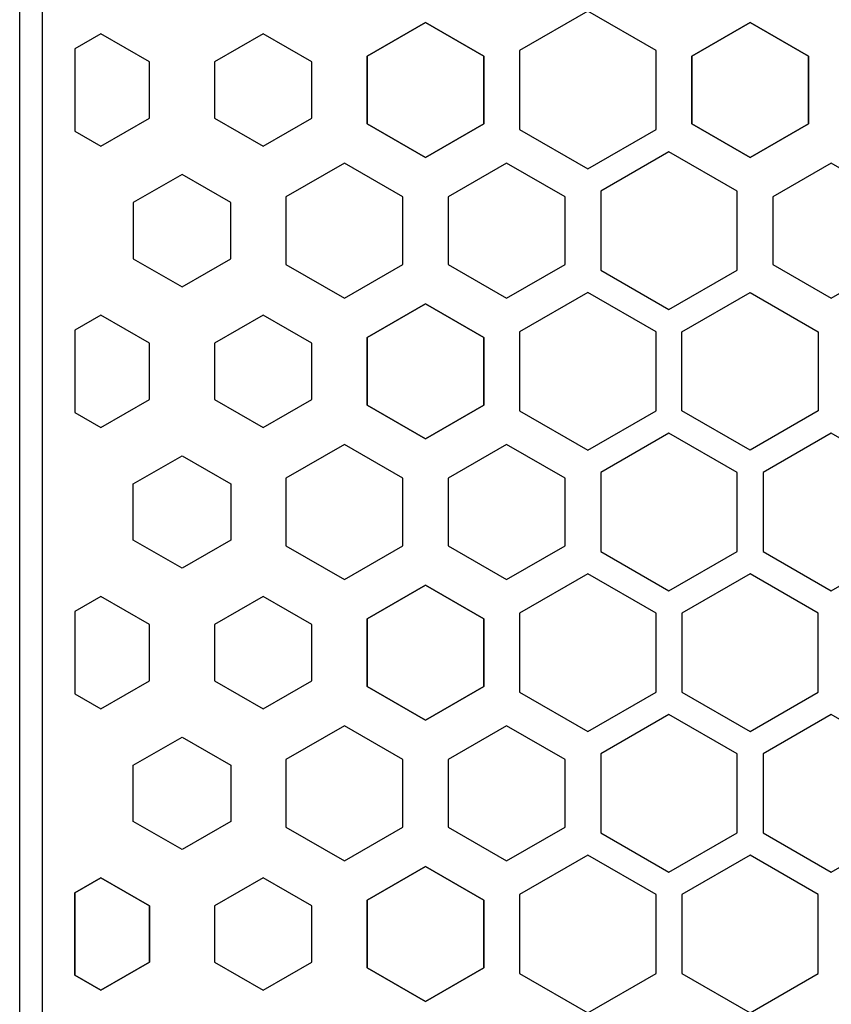
# Model space of a CAD drawing. Units: millimetres. Extents: x 0 to 80, y 0 to 57.
# Drawn here: x 0 to 12.5, y 7.9 to 23.1 of the extents above; entities that cross this region are included whole.
import ezdxf
from ezdxf.lldxf.tags import DXFTag

# ---------------------------------------------------------------- set-up
doc = ezdxf.new("R2010")
doc.units = ezdxf.units.MM
for name, color, linetype in [('BOARD_BLANK', 7, 'Continuous'), ('CONNECTION_4_BOTTOM', 7, 'Continuous'), ('LASER_CUT_TOP', 7, 'Continuous'), ('RESISTOR_TYPE_TOP', 7, 'Continuous'), ('VIA_GEOMETRY_TOP', 7, 'Continuous')]:
    doc.layers.add(name, color=color, linetype=linetype)
tags = doc.linetypes.add('DOT2', pattern=[3.175, 0, -3.175]).pattern_tags.tags
tags[6:7] = [DXFTag(74, 4), DXFTag(75, 0), DXFTag(340, '0'), DXFTag(46, 0.0), DXFTag(50, 0.0), DXFTag(44, 0.0), DXFTag(45, 0.0)]
tags[4:5] = [DXFTag(74, 4), DXFTag(75, 0), DXFTag(340, '0'), DXFTag(46, 0.0), DXFTag(50, 0.0), DXFTag(44, 0.0), DXFTag(45, 0.0)]

# ---------------------------------------------------------------- blocks, each defined once
blk = doc.blocks.new('SE319')
at = {"layer": 'VIA_GEOMETRY_TOP', "color": 7, "linetype": 'Continuous'}
for p, q in [((3.75, 22.87081), (2.99997, 22.43779)), ((4.50003, 22.43779), (3.75, 22.87081)), ((2.99997, 22.43779), (2.99997, 21.57171)), ((4.50003, 21.57171), (4.50003, 22.43779)), ((2.99997, 21.57171), (3.75, 21.13868)), ((3.75, 21.13868), (4.50003, 21.57171))]:
    blk.add_line(p, q, dxfattribs=at)
blk = doc.blocks.new('SE318')
at = {"layer": 'VIA_GEOMETRY_TOP'}
blk.add_blockref('SE319', (0, 0), dxfattribs=at)
blk = doc.blocks.new('SE321')
at = {"layer": 'VIA_GEOMETRY_TOP', "color": 7, "linetype": 'Continuous'}
for p, q in [((3.75, 18.54069), (2.99997, 18.10767)), ((4.50003, 18.10767), (3.75, 18.54069)), ((2.99997, 18.10767), (2.99997, 17.24159)), ((4.50003, 17.24159), (4.50003, 18.10767)), ((2.99997, 17.24159), (3.75, 16.80856)), ((3.75, 16.80856), (4.50003, 17.24159))]:
    blk.add_line(p, q, dxfattribs=at)
blk = doc.blocks.new('SE320')
at = {"layer": 'VIA_GEOMETRY_TOP'}
blk.add_blockref('SE321', (0, 0), dxfattribs=at)
blk = doc.blocks.new('SE323')
at = {"layer": 'VIA_GEOMETRY_TOP', "color": 7, "linetype": 'Continuous'}
for p, q in [((3.75, 14.21057), (2.99997, 13.77755)), ((4.50003, 13.77755), (3.75, 14.21057)), ((2.99997, 13.77755), (2.99997, 12.91147)), ((4.50003, 12.91147), (4.50003, 13.77755)), ((2.99997, 12.91147), (3.75, 12.47844)), ((3.75, 12.47844), (4.50003, 12.91147))]:
    blk.add_line(p, q, dxfattribs=at)
blk = doc.blocks.new('SE322')
at = {"layer": 'VIA_GEOMETRY_TOP'}
blk.add_blockref('SE323', (0, 0), dxfattribs=at)
blk = doc.blocks.new('SE325')
at = {"layer": 'VIA_GEOMETRY_TOP', "color": 7, "linetype": 'Continuous'}
for p, q in [((3.75, 9.88045), (2.99997, 9.44743)), ((4.50003, 9.44743), (3.75, 9.88045)), ((2.99997, 9.44743), (2.99997, 8.58135)), ((4.50003, 8.58135), (4.50003, 9.44743)), ((2.99997, 8.58135), (3.75, 8.14832)), ((3.75, 8.14832), (4.50003, 8.58135))]:
    blk.add_line(p, q, dxfattribs=at)
blk = doc.blocks.new('SE324')
at = {"layer": 'VIA_GEOMETRY_TOP'}
blk.add_blockref('SE325', (0, 0), dxfattribs=at)
blk = doc.blocks.new('SE409')
at = {"layer": 'RESISTOR_TYPE_TOP', "color": 7, "linetype": 'Continuous'}
for p, q in [((7.5, 20.87897), (6.60001, 20.35936)), ((8.39999, 20.35936), (7.5, 20.87897)), ((6.60001, 20.35936), (6.60001, 19.32012)), ((8.39999, 19.32012), (8.39999, 20.35936)), ((6.60001, 19.32012), (7.5, 18.80052)), ((7.5, 18.80052), (8.39999, 19.32012))]:
    blk.add_line(p, q, dxfattribs=at)
blk = doc.blocks.new('SE408')
at = {"layer": 'RESISTOR_TYPE_TOP'}
blk.add_blockref('SE409', (0, 0), dxfattribs=at)
blk = doc.blocks.new('SE411')
at = {"layer": 'RESISTOR_TYPE_TOP', "color": 7, "linetype": 'Continuous'}
for p, q in [((7.5, 16.54886), (6.60001, 16.02925)), ((8.39999, 16.02925), (7.5, 16.54886)), ((6.60001, 16.02925), (6.60001, 14.99001)), ((8.39999, 14.99001), (8.39999, 16.02925)), ((6.60001, 14.99001), (7.5, 14.47041)), ((7.5, 14.47041), (8.39999, 14.99001))]:
    blk.add_line(p, q, dxfattribs=at)
blk = doc.blocks.new('SE410')
at = {"layer": 'RESISTOR_TYPE_TOP'}
blk.add_blockref('SE411', (0, 0), dxfattribs=at)
blk = doc.blocks.new('SE413')
at = {"layer": 'RESISTOR_TYPE_TOP', "color": 7, "linetype": 'Continuous'}
for p, q in [((7.5, 12.21875), (6.60001, 11.69914)), ((8.39999, 11.69914), (7.5, 12.21875)), ((6.60001, 11.69914), (6.60001, 10.6599)), ((8.39999, 10.6599), (8.39999, 11.69914)), ((6.60001, 10.6599), (7.5, 10.1403)), ((7.5, 10.1403), (8.39999, 10.6599))]:
    blk.add_line(p, q, dxfattribs=at)
blk = doc.blocks.new('SE412')
at = {"layer": 'RESISTOR_TYPE_TOP'}
blk.add_blockref('SE413', (0, 0), dxfattribs=at)
blk = doc.blocks.new('SE469')
at = {"layer": 'RESISTOR_TYPE_TOP', "color": 7, "linetype": 'Continuous'}
for p, q in [((7.5, 12.21875), (6.60001, 11.69914)), ((8.39999, 11.69914), (7.5, 12.21875)), ((6.60001, 11.69914), (6.60001, 10.6599)), ((8.39999, 10.6599), (8.39999, 11.69914)), ((6.60001, 10.6599), (7.5, 10.1403)), ((7.5, 10.1403), (8.39999, 10.6599))]:
    blk.add_line(p, q, dxfattribs=at)
blk = doc.blocks.new('SE468')
at = {"layer": 'RESISTOR_TYPE_TOP'}
blk.add_blockref('SE469', (0, 0), dxfattribs=at)
blk = doc.blocks.new('SE493')
at = {"layer": 'LASER_CUT_TOP', "color": 7, "linetype": 'Continuous'}
for p, q in [((10.19999, 18.28094), (11.24998, 18.88715)), ((11.24998, 18.88715), (12.29997, 18.28094)), ((10.19999, 17.0685), (10.19999, 18.28094)), ((12.29997, 18.28094), (12.29997, 17.0685)), ((11.24998, 16.46229), (10.19999, 17.0685)), ((12.29997, 17.0685), (11.24998, 16.46229))]:
    blk.add_line(p, q, dxfattribs=at)
blk = doc.blocks.new('SE492')
at = {"layer": 'LASER_CUT_TOP'}
blk.add_blockref('SE493', (0, 0), dxfattribs=at)
blk = doc.blocks.new('SE497')
at = {"layer": 'LASER_CUT_TOP', "color": 7, "linetype": 'Continuous'}
for p, q in [((10.19999, 18.28094), (11.24998, 18.88715)), ((11.24998, 18.88715), (12.29997, 18.28094)), ((10.19999, 17.0685), (10.19999, 18.28094)), ((12.29997, 18.28094), (12.29997, 17.0685)), ((11.24998, 16.46229), (10.19999, 17.0685)), ((12.29997, 17.0685), (11.24998, 16.46229))]:
    blk.add_line(p, q, dxfattribs=at)
blk = doc.blocks.new('SE496')
at = {"layer": 'LASER_CUT_TOP'}
blk.add_blockref('SE497', (0, 0), dxfattribs=at)
blk = doc.blocks.new('SE501')
at = {"layer": 'LASER_CUT_TOP', "color": 7, "linetype": 'Continuous'}
for p, q in [((11.24998, 14.55705), (10.19999, 13.95084)), ((12.29997, 13.95084), (11.24998, 14.55705)), ((10.19999, 13.95084), (10.19999, 12.7384)), ((12.29997, 12.7384), (12.29997, 13.95084)), ((10.19999, 12.7384), (11.24998, 12.13219)), ((11.24998, 12.13219), (12.29997, 12.7384))]:
    blk.add_line(p, q, dxfattribs=at)
blk = doc.blocks.new('SE500')
at = {"layer": 'LASER_CUT_TOP'}
blk.add_blockref('SE501', (0, 0), dxfattribs=at)
blk = doc.blocks.new('SE505')
at = {"layer": 'LASER_CUT_TOP', "color": 7, "linetype": 'Continuous'}
for p, q in [((11.24998, 14.55705), (10.19999, 13.95084)), ((12.29997, 13.95084), (11.24998, 14.55705)), ((10.19999, 13.95084), (10.19999, 12.7384)), ((12.29997, 12.7384), (12.29997, 13.95084)), ((10.19999, 12.7384), (11.24998, 12.13219)), ((11.24998, 12.13219), (12.29997, 12.7384))]:
    blk.add_line(p, q, dxfattribs=at)
blk = doc.blocks.new('SE504')
at = {"layer": 'LASER_CUT_TOP'}
blk.add_blockref('SE505', (0, 0), dxfattribs=at)
blk = doc.blocks.new('SE747')
at = {"layer": 'LASER_CUT_TOP', "color": 7, "linetype": 'Continuous'}
for p, q in [((8.74998, 14.55705), (7.69999, 13.95084)), ((9.79997, 13.95084), (8.74998, 14.55705)), ((7.69999, 13.95084), (7.69999, 12.7384)), ((9.79997, 12.7384), (9.79997, 13.95084)), ((7.69999, 12.7384), (8.74998, 12.13219)), ((8.74998, 12.13219), (9.79997, 12.7384))]:
    blk.add_line(p, q, dxfattribs=at)
blk = doc.blocks.new('SE746')
at = {"layer": 'LASER_CUT_TOP'}
blk.add_blockref('SE747', (0, 0), dxfattribs=at)
blk = doc.blocks.new('SE749')
at = {"layer": 'LASER_CUT_TOP', "color": 7, "linetype": 'Continuous'}
for p, q in [((9.99999, 12.39199), (8.95, 11.78578)), ((11.04998, 11.78578), (9.99999, 12.39199)), ((8.95, 11.78578), (8.95, 10.57334)), ((11.04998, 10.57334), (11.04998, 11.78578)), ((8.95, 10.57334), (9.99999, 9.96713)), ((9.99999, 9.96713), (11.04998, 10.57334))]:
    blk.add_line(p, q, dxfattribs=at)
blk = doc.blocks.new('SE748')
at = {"layer": 'LASER_CUT_TOP'}
blk.add_blockref('SE749', (0, 0), dxfattribs=at)
blk = doc.blocks.new('SE751')
at = {"layer": 'LASER_CUT_TOP', "color": 7, "linetype": 'Continuous'}
for p, q in [((10.00001, 21.05221), (8.95002, 20.446)), ((11.05, 20.446), (10.00001, 21.05221)), ((8.95002, 20.446), (8.95002, 19.23356)), ((11.05, 19.23356), (11.05, 20.446)), ((8.95002, 19.23356), (10.00001, 18.62735)), ((10.00001, 18.62735), (11.05, 19.23356))]:
    blk.add_line(p, q, dxfattribs=at)
blk = doc.blocks.new('SE750')
at = {"layer": 'LASER_CUT_TOP'}
blk.add_blockref('SE751', (0, 0), dxfattribs=at)
blk = doc.blocks.new('SE753')
at = {"layer": 'LASER_CUT_TOP', "color": 7, "linetype": 'Continuous'}
for p, q in [((8.75002, 18.88715), (7.70003, 18.28094)), ((9.80001, 18.28094), (8.75002, 18.88715)), ((7.70003, 18.28094), (7.70003, 17.0685)), ((9.80001, 17.0685), (9.80001, 18.28094)), ((7.70003, 17.0685), (8.75002, 16.46229)), ((8.75002, 16.46229), (9.80001, 17.0685))]:
    blk.add_line(p, q, dxfattribs=at)
blk = doc.blocks.new('SE752')
at = {"layer": 'LASER_CUT_TOP'}
blk.add_blockref('SE753', (0, 0), dxfattribs=at)
blk = doc.blocks.new('SE755')
at = {"layer": 'LASER_CUT_TOP', "color": 7, "linetype": 'Continuous'}
for p, q in [((10, 16.7221), (8.95001, 16.11589)), ((11.04999, 16.11589), (10, 16.7221)), ((8.95001, 16.11589), (8.95001, 14.90345)), ((11.04999, 14.90345), (11.04999, 16.11589)), ((8.95001, 14.90345), (10, 14.29724)), ((10, 14.29724), (11.04999, 14.90345))]:
    blk.add_line(p, q, dxfattribs=at)
blk = doc.blocks.new('SE754')
at = {"layer": 'LASER_CUT_TOP'}
blk.add_blockref('SE755', (0, 0), dxfattribs=at)
blk = doc.blocks.new('SE1139')
at = {"layer": 'LASER_CUT_TOP', "color": 7, "linetype": 'Continuous'}
for p, q in [((8.74997, 23.21727), (7.69998, 22.61106)), ((9.79996, 22.61106), (8.74997, 23.21727)), ((7.69998, 22.61106), (7.69998, 21.39862)), ((9.79996, 21.39862), (9.79996, 22.61106)), ((7.69998, 21.39862), (8.74997, 20.79241)), ((8.74997, 20.79241), (9.79996, 21.39862))]:
    blk.add_line(p, q, dxfattribs=at)
blk = doc.blocks.new('SE1138')
at = {"layer": 'LASER_CUT_TOP'}
blk.add_blockref('SE1139', (0, 0), dxfattribs=at)
blk = doc.blocks.new('SE1197')
at = {"layer": 'LASER_CUT_TOP', "color": 7, "linetype": 'Continuous'}
for p, q in [((8.74998, 14.55705), (7.69999, 13.95084)), ((9.79997, 13.95084), (8.74998, 14.55705)), ((7.69999, 13.95084), (7.69999, 12.7384)), ((9.79997, 12.7384), (9.79997, 13.95084)), ((7.69999, 12.7384), (8.74998, 12.13219)), ((8.74998, 12.13219), (9.79997, 12.7384))]:
    blk.add_line(p, q, dxfattribs=at)
blk = doc.blocks.new('SE1196')
at = {"layer": 'LASER_CUT_TOP'}
blk.add_blockref('SE1197', (0, 0), dxfattribs=at)
blk = doc.blocks.new('SE1199')
at = {"layer": 'LASER_CUT_TOP', "color": 7, "linetype": 'Continuous'}
for p, q in [((9.99999, 12.39199), (8.95, 11.78578)), ((11.04998, 11.78578), (9.99999, 12.39199)), ((8.95, 11.78578), (8.95, 10.57334)), ((11.04998, 10.57334), (11.04998, 11.78578)), ((8.95, 10.57334), (9.99999, 9.96713)), ((9.99999, 9.96713), (11.04998, 10.57334))]:
    blk.add_line(p, q, dxfattribs=at)
blk = doc.blocks.new('SE1198')
at = {"layer": 'LASER_CUT_TOP'}
blk.add_blockref('SE1199', (0, 0), dxfattribs=at)
blk = doc.blocks.new('SE1203')
at = {"layer": 'LASER_CUT_TOP', "color": 7, "linetype": 'Continuous'}
for p, q in [((11.24997, 10.22694), (10.19998, 9.62073)), ((12.29996, 9.62073), (11.24997, 10.22694)), ((10.19998, 9.62073), (10.19998, 8.40829)), ((12.29996, 8.40829), (12.29996, 9.62073)), ((10.19998, 8.40829), (11.24997, 7.80208)), ((11.24997, 7.80208), (12.29996, 8.40829))]:
    blk.add_line(p, q, dxfattribs=at)
blk = doc.blocks.new('SE1202')
at = {"layer": 'LASER_CUT_TOP'}
blk.add_blockref('SE1203', (0, 0), dxfattribs=at)
blk = doc.blocks.new('SE1205')
at = {"layer": 'LASER_CUT_TOP', "color": 7, "linetype": 'Continuous'}
for p, q in [((8.74997, 10.22694), (7.69998, 9.62073)), ((9.79996, 9.62073), (8.74997, 10.22694)), ((7.69998, 9.62073), (7.69998, 8.40829)), ((9.79996, 8.40829), (9.79996, 9.62073)), ((7.69998, 8.40829), (8.74997, 7.80208)), ((8.74997, 7.80208), (9.79996, 8.40829))]:
    blk.add_line(p, q, dxfattribs=at)
blk = doc.blocks.new('SE1204')
at = {"layer": 'LASER_CUT_TOP'}
blk.add_blockref('SE1205', (0, 0), dxfattribs=at)
blk = doc.blocks.new('SE1207')
at = {"layer": 'LASER_CUT_TOP', "color": 7, "linetype": 'Continuous'}
for p, q in [((10.00001, 21.05221), (8.95002, 20.446)), ((11.05, 20.446), (10.00001, 21.05221)), ((8.95002, 20.446), (8.95002, 19.23356)), ((11.05, 19.23356), (11.05, 20.446)), ((8.95002, 19.23356), (10.00001, 18.62735)), ((10.00001, 18.62735), (11.05, 19.23356))]:
    blk.add_line(p, q, dxfattribs=at)
blk = doc.blocks.new('SE1206')
at = {"layer": 'LASER_CUT_TOP'}
blk.add_blockref('SE1207', (0, 0), dxfattribs=at)
blk = doc.blocks.new('SE1209')
at = {"layer": 'LASER_CUT_TOP', "color": 7, "linetype": 'Continuous'}
for p, q in [((8.75002, 18.88715), (7.70003, 18.28094)), ((9.80001, 18.28094), (8.75002, 18.88715)), ((7.70003, 18.28094), (7.70003, 17.0685)), ((9.80001, 17.0685), (9.80001, 18.28094)), ((7.70003, 17.0685), (8.75002, 16.46229)), ((8.75002, 16.46229), (9.80001, 17.0685))]:
    blk.add_line(p, q, dxfattribs=at)
blk = doc.blocks.new('SE1208')
at = {"layer": 'LASER_CUT_TOP'}
blk.add_blockref('SE1209', (0, 0), dxfattribs=at)
blk = doc.blocks.new('SE1211')
at = {"layer": 'LASER_CUT_TOP', "color": 7, "linetype": 'Continuous'}
for p, q in [((10, 16.7221), (8.95001, 16.11589)), ((11.04999, 16.11589), (10, 16.7221)), ((8.95001, 16.11589), (8.95001, 14.90345)), ((11.04999, 14.90345), (11.04999, 16.11589)), ((8.95001, 14.90345), (10, 14.29724)), ((10, 14.29724), (11.04999, 14.90345))]:
    blk.add_line(p, q, dxfattribs=at)
blk = doc.blocks.new('SE1210')
at = {"layer": 'LASER_CUT_TOP'}
blk.add_blockref('SE1211', (0, 0), dxfattribs=at)
blk = doc.blocks.new('SE1537')
at = {"layer": 'RESISTOR_TYPE_TOP', "color": 7, "linetype": 'Continuous'}
for p, q in [((5.35001, 9.53408), (6.25, 10.05368)), ((6.25, 10.05368), (7.14999, 9.53408)), ((5.35001, 8.49484), (5.35001, 9.53408)), ((7.14999, 9.53408), (7.14999, 8.49484)), ((6.25, 7.97523), (5.35001, 8.49484)), ((7.14999, 8.49484), (6.25, 7.97523))]:
    blk.add_line(p, q, dxfattribs=at)
blk = doc.blocks.new('SE1536')
at = {"layer": 'RESISTOR_TYPE_TOP'}
blk.add_blockref('SE1537', (0, 0), dxfattribs=at)
blk = doc.blocks.new('SE1539')
at = {"layer": 'RESISTOR_TYPE_TOP', "color": 7, "linetype": 'Continuous'}
for p, q in [((6.25, 14.38381), (5.35001, 13.8642)), ((7.14999, 13.8642), (6.25, 14.38381)), ((5.35001, 13.8642), (5.35001, 12.82496)), ((7.14999, 12.82496), (7.14999, 13.8642)), ((5.35001, 12.82496), (6.25, 12.30536)), ((6.25, 12.30536), (7.14999, 12.82496))]:
    blk.add_line(p, q, dxfattribs=at)
blk = doc.blocks.new('SE1538')
at = {"layer": 'RESISTOR_TYPE_TOP'}
blk.add_blockref('SE1539', (0, 0), dxfattribs=at)
blk = doc.blocks.new('SE1541')
at = {"layer": 'RESISTOR_TYPE_TOP', "color": 7, "linetype": 'Continuous'}
for p, q in [((5.35001, 13.8642), (6.25, 14.3838)), ((6.25, 14.3838), (7.14999, 13.8642)), ((5.35001, 12.82496), (5.35001, 13.8642)), ((7.14999, 13.8642), (7.14999, 12.82496)), ((6.25, 12.30535), (5.35001, 12.82496)), ((7.14999, 12.82496), (6.25, 12.30535))]:
    blk.add_line(p, q, dxfattribs=at)
blk = doc.blocks.new('SE1540')
at = {"layer": 'RESISTOR_TYPE_TOP'}
blk.add_blockref('SE1541', (0, 0), dxfattribs=at)
blk = doc.blocks.new('SE1543')
at = {"layer": 'RESISTOR_TYPE_TOP', "color": 7, "linetype": 'Continuous'}
for p, q in [((5, 16.54887), (4.10001, 16.02926)), ((5.89999, 16.02926), (5, 16.54887)), ((4.10001, 16.02926), (4.10001, 14.99002)), ((5.89999, 14.99002), (5.89999, 16.02926)), ((4.10001, 14.99002), (5, 14.47042)), ((5, 14.47042), (5.89999, 14.99002))]:
    blk.add_line(p, q, dxfattribs=at)
blk = doc.blocks.new('SE1542')
at = {"layer": 'RESISTOR_TYPE_TOP'}
blk.add_blockref('SE1543', (0, 0), dxfattribs=at)
blk = doc.blocks.new('SE1545')
at = {"layer": 'RESISTOR_TYPE_TOP', "color": 7, "linetype": 'Continuous'}
for p, q in [((5.35001, 18.19432), (6.25, 18.71392)), ((6.25, 18.71392), (7.14999, 18.19432)), ((5.35001, 17.15508), (5.35001, 18.19432)), ((7.14999, 18.19432), (7.14999, 17.15508)), ((6.25, 16.63547), (5.35001, 17.15508)), ((7.14999, 17.15508), (6.25, 16.63547))]:
    blk.add_line(p, q, dxfattribs=at)
blk = doc.blocks.new('SE1544')
at = {"layer": 'RESISTOR_TYPE_TOP'}
blk.add_blockref('SE1545', (0, 0), dxfattribs=at)
blk = doc.blocks.new('SE1547')
at = {"layer": 'RESISTOR_TYPE_TOP', "color": 7, "linetype": 'Continuous'}
for p, q in [((6.25, 23.04405), (5.35001, 22.52444)), ((7.14999, 22.52444), (6.25, 23.04405)), ((5.35001, 22.52444), (5.35001, 21.4852)), ((7.14999, 21.4852), (7.14999, 22.52444)), ((5.35001, 21.4852), (6.25, 20.9656)), ((6.25, 20.9656), (7.14999, 21.4852))]:
    blk.add_line(p, q, dxfattribs=at)
blk = doc.blocks.new('SE1546')
at = {"layer": 'RESISTOR_TYPE_TOP'}
blk.add_blockref('SE1547', (0, 0), dxfattribs=at)
blk = doc.blocks.new('SE1549')
at = {"layer": 'RESISTOR_TYPE_TOP', "color": 7, "linetype": 'Continuous'}
for p, q in [((5, 20.87899), (4.10001, 20.35938)), ((5.89999, 20.35938), (5, 20.87899)), ((4.10001, 20.35938), (4.10001, 19.32014)), ((5.89999, 19.32014), (5.89999, 20.35938)), ((4.10001, 19.32014), (5, 18.80054)), ((5, 18.80054), (5.89999, 19.32014))]:
    blk.add_line(p, q, dxfattribs=at)
blk = doc.blocks.new('SE1548')
at = {"layer": 'RESISTOR_TYPE_TOP'}
blk.add_blockref('SE1549', (0, 0), dxfattribs=at)
blk = doc.blocks.new('SE1551')
at = {"layer": 'RESISTOR_TYPE_TOP', "color": 7, "linetype": 'Continuous'}
for p, q in [((5.35001, 22.52444), (6.25, 23.04404)), ((6.25, 23.04404), (7.14999, 22.52444)), ((5.35001, 21.4852), (5.35001, 22.52444)), ((7.14999, 22.52444), (7.14999, 21.4852)), ((6.25, 20.96559), (5.35001, 21.4852)), ((7.14999, 21.4852), (6.25, 20.96559))]:
    blk.add_line(p, q, dxfattribs=at)
blk = doc.blocks.new('SE1550')
at = {"layer": 'RESISTOR_TYPE_TOP'}
blk.add_blockref('SE1551', (0, 0), dxfattribs=at)
blk = doc.blocks.new('SE1573')
at = {"layer": 'RESISTOR_TYPE_TOP', "color": 7, "linetype": 'Continuous'}
for p, q in [((6.25, 10.05369), (5.35001, 9.53408)), ((7.14999, 9.53408), (6.25, 10.05369)), ((5.35001, 9.53408), (5.35001, 8.49484)), ((7.14999, 8.49484), (7.14999, 9.53408)), ((5.35001, 8.49484), (6.25, 7.97524)), ((6.25, 7.97524), (7.14999, 8.49484))]:
    blk.add_line(p, q, dxfattribs=at)
blk = doc.blocks.new('SE1572')
at = {"layer": 'RESISTOR_TYPE_TOP'}
blk.add_blockref('SE1573', (0, 0), dxfattribs=at)
blk = doc.blocks.new('SE1575')
at = {"layer": 'RESISTOR_TYPE_TOP', "color": 7, "linetype": 'Continuous'}
for p, q in [((5.35001, 9.53408), (6.25, 10.05368)), ((6.25, 10.05368), (7.14999, 9.53408)), ((5.35001, 8.49484), (5.35001, 9.53408)), ((7.14999, 9.53408), (7.14999, 8.49484)), ((6.25, 7.97523), (5.35001, 8.49484)), ((7.14999, 8.49484), (6.25, 7.97523))]:
    blk.add_line(p, q, dxfattribs=at)
blk = doc.blocks.new('SE1574')
at = {"layer": 'RESISTOR_TYPE_TOP'}
blk.add_blockref('SE1575', (0, 0), dxfattribs=at)
blk = doc.blocks.new('SE1577')
at = {"layer": 'RESISTOR_TYPE_TOP', "color": 7, "linetype": 'Continuous'}
for p, q in [((6.25, 14.38381), (5.35001, 13.8642)), ((7.14999, 13.8642), (6.25, 14.38381)), ((5.35001, 13.8642), (5.35001, 12.82496)), ((7.14999, 12.82496), (7.14999, 13.8642)), ((5.35001, 12.82496), (6.25, 12.30536)), ((6.25, 12.30536), (7.14999, 12.82496))]:
    blk.add_line(p, q, dxfattribs=at)
blk = doc.blocks.new('SE1576')
at = {"layer": 'RESISTOR_TYPE_TOP'}
blk.add_blockref('SE1577', (0, 0), dxfattribs=at)
blk = doc.blocks.new('SE1579')
at = {"layer": 'RESISTOR_TYPE_TOP', "color": 7, "linetype": 'Continuous'}
for p, q in [((5.35001, 13.8642), (6.25, 14.3838)), ((6.25, 14.3838), (7.14999, 13.8642)), ((5.35001, 12.82496), (5.35001, 13.8642)), ((7.14999, 13.8642), (7.14999, 12.82496)), ((6.25, 12.30535), (5.35001, 12.82496)), ((7.14999, 12.82496), (6.25, 12.30535))]:
    blk.add_line(p, q, dxfattribs=at)
blk = doc.blocks.new('SE1578')
at = {"layer": 'RESISTOR_TYPE_TOP'}
blk.add_blockref('SE1579', (0, 0), dxfattribs=at)
blk = doc.blocks.new('SE1581')
at = {"layer": 'RESISTOR_TYPE_TOP', "color": 7, "linetype": 'Continuous'}
for p, q in [((6.25, 18.71393), (5.35001, 18.19432)), ((7.14999, 18.19432), (6.25, 18.71393)), ((5.35001, 18.19432), (5.35001, 17.15508)), ((7.14999, 17.15508), (7.14999, 18.19432)), ((5.35001, 17.15508), (6.25, 16.63548)), ((6.25, 16.63548), (7.14999, 17.15508))]:
    blk.add_line(p, q, dxfattribs=at)
blk = doc.blocks.new('SE1580')
at = {"layer": 'RESISTOR_TYPE_TOP'}
blk.add_blockref('SE1581', (0, 0), dxfattribs=at)
blk = doc.blocks.new('SE1583')
at = {"layer": 'RESISTOR_TYPE_TOP', "color": 7, "linetype": 'Continuous'}
for p, q in [((5.35001, 18.19432), (6.25, 18.71392)), ((6.25, 18.71392), (7.14999, 18.19432)), ((5.35001, 17.15508), (5.35001, 18.19432)), ((7.14999, 18.19432), (7.14999, 17.15508)), ((6.25, 16.63547), (5.35001, 17.15508)), ((7.14999, 17.15508), (6.25, 16.63547))]:
    blk.add_line(p, q, dxfattribs=at)
blk = doc.blocks.new('SE1582')
at = {"layer": 'RESISTOR_TYPE_TOP'}
blk.add_blockref('SE1583', (0, 0), dxfattribs=at)
blk = doc.blocks.new('SE1585')
at = {"layer": 'RESISTOR_TYPE_TOP', "color": 7, "linetype": 'Continuous'}
for p, q in [((6.25, 23.04405), (5.35001, 22.52444)), ((7.14999, 22.52444), (6.25, 23.04405)), ((5.35001, 22.52444), (5.35001, 21.4852)), ((7.14999, 21.4852), (7.14999, 22.52444)), ((5.35001, 21.4852), (6.25, 20.9656)), ((6.25, 20.9656), (7.14999, 21.4852))]:
    blk.add_line(p, q, dxfattribs=at)
blk = doc.blocks.new('SE1584')
at = {"layer": 'RESISTOR_TYPE_TOP'}
blk.add_blockref('SE1585', (0, 0), dxfattribs=at)
blk = doc.blocks.new('SE1587')
at = {"layer": 'RESISTOR_TYPE_TOP', "color": 7, "linetype": 'Continuous'}
for p, q in [((5.35001, 22.52444), (6.25, 23.04404)), ((6.25, 23.04404), (7.14999, 22.52444)), ((5.35001, 21.4852), (5.35001, 22.52444)), ((7.14999, 22.52444), (7.14999, 21.4852)), ((6.25, 20.96559), (5.35001, 21.4852)), ((7.14999, 21.4852), (6.25, 20.96559))]:
    blk.add_line(p, q, dxfattribs=at)
blk = doc.blocks.new('SE1586')
at = {"layer": 'RESISTOR_TYPE_TOP'}
blk.add_blockref('SE1587', (0, 0), dxfattribs=at)
blk = doc.blocks.new('SE1621')
at = {"layer": 'RESISTOR_TYPE_TOP', "color": 7, "linetype": 'Continuous'}
for p, q in [((11.25, 23.04405), (10.35001, 22.52444)), ((12.14999, 22.52444), (11.25, 23.04405)), ((10.35001, 22.52444), (10.35001, 21.4852)), ((12.14999, 21.4852), (12.14999, 22.52444)), ((10.35001, 21.4852), (11.25, 20.9656)), ((11.25, 20.9656), (12.14999, 21.4852))]:
    blk.add_line(p, q, dxfattribs=at)
blk = doc.blocks.new('SE1620')
at = {"layer": 'RESISTOR_TYPE_TOP'}
blk.add_blockref('SE1621', (0, 0), dxfattribs=at)
blk = doc.blocks.new('SE1623')
at = {"layer": 'RESISTOR_TYPE_TOP', "color": 7, "linetype": 'Continuous'}
for p, q in [((10.35001, 22.52444), (11.25, 23.04404)), ((11.25, 23.04404), (12.14999, 22.52444)), ((10.35001, 21.4852), (10.35001, 22.52444)), ((12.14999, 22.52444), (12.14999, 21.4852)), ((11.25, 20.96559), (10.35001, 21.4852)), ((12.14999, 21.4852), (11.25, 20.96559))]:
    blk.add_line(p, q, dxfattribs=at)
blk = doc.blocks.new('SE1622')
at = {"layer": 'RESISTOR_TYPE_TOP'}
blk.add_blockref('SE1623', (0, 0), dxfattribs=at)
blk = doc.blocks.new('SE1657')
at = {"layer": 'RESISTOR_TYPE_TOP', "color": 7, "linetype": 'Continuous'}
for p, q in [((11.25, 23.04405), (10.35001, 22.52444)), ((12.14999, 22.52444), (11.25, 23.04405)), ((10.35001, 22.52444), (10.35001, 21.4852)), ((12.14999, 21.4852), (12.14999, 22.52444)), ((10.35001, 21.4852), (11.25, 20.9656)), ((11.25, 20.9656), (12.14999, 21.4852))]:
    blk.add_line(p, q, dxfattribs=at)
blk = doc.blocks.new('SE1656')
at = {"layer": 'RESISTOR_TYPE_TOP'}
blk.add_blockref('SE1657', (0, 0), dxfattribs=at)
blk = doc.blocks.new('SE1659')
at = {"layer": 'RESISTOR_TYPE_TOP', "color": 7, "linetype": 'Continuous'}
for p, q in [((12.5, 20.87899), (11.60001, 20.35938)), ((13.39999, 20.35938), (12.5, 20.87899)), ((11.60001, 20.35938), (11.60001, 19.32014)), ((13.39999, 19.32014), (13.39999, 20.35938)), ((11.60001, 19.32014), (12.5, 18.80054)), ((12.5, 18.80054), (13.39999, 19.32014))]:
    blk.add_line(p, q, dxfattribs=at)
blk = doc.blocks.new('SE1658')
at = {"layer": 'RESISTOR_TYPE_TOP'}
blk.add_blockref('SE1659', (0, 0), dxfattribs=at)
blk = doc.blocks.new('SE1663')
at = {"layer": 'RESISTOR_TYPE_TOP', "color": 7, "linetype": 'Continuous'}
for p, q in [((10.35001, 22.52444), (11.25, 23.04404)), ((11.25, 23.04404), (12.14999, 22.52444)), ((10.35001, 21.4852), (10.35001, 22.52444)), ((12.14999, 22.52444), (12.14999, 21.4852)), ((11.25, 20.96559), (10.35001, 21.4852)), ((12.14999, 21.4852), (11.25, 20.96559))]:
    blk.add_line(p, q, dxfattribs=at)
blk = doc.blocks.new('SE1662')
at = {"layer": 'RESISTOR_TYPE_TOP'}
blk.add_blockref('SE1663', (0, 0), dxfattribs=at)
blk = doc.blocks.new('SE2543')
at = {"layer": 'VIA_GEOMETRY_TOP', "color": 7, "linetype": 'Continuous'}
for p, q in [((1.25, 22.87082), (0.85, 22.63988)), ((2.00003, 22.43779), (1.25, 22.87082)), ((0.85, 22.63988), (0.85, 21.36962)), ((2.00003, 21.57171), (2.00003, 22.43779)), ((1.25, 21.13869), (2.00003, 21.57171)), ((0.85, 21.36962), (1.25, 21.13869))]:
    blk.add_line(p, q, dxfattribs=at)
blk = doc.blocks.new('SE2542')
at = {"layer": 'VIA_GEOMETRY_TOP'}
blk.add_blockref('SE2543', (0, 0), dxfattribs=at)
blk = doc.blocks.new('SE2545')
at = {"layer": 'VIA_GEOMETRY_TOP', "color": 7, "linetype": 'Continuous'}
for p, q in [((1.25, 9.88046), (0.85, 9.64952)), ((2.00003, 9.44743), (1.25, 9.88046)), ((0.85, 9.64952), (0.85, 8.37926)), ((2.00003, 8.58135), (2.00003, 9.44743)), ((1.25, 8.14833), (2.00003, 8.58135)), ((0.85, 8.37926), (1.25, 8.14833))]:
    blk.add_line(p, q, dxfattribs=at)
blk = doc.blocks.new('SE2544')
at = {"layer": 'VIA_GEOMETRY_TOP'}
blk.add_blockref('SE2545', (0, 0), dxfattribs=at)
blk = doc.blocks.new('SE2549')
at = {"layer": 'VIA_GEOMETRY_TOP', "color": 7, "linetype": 'Continuous'}
for p, q in [((0.85, 9.64952), (1.25, 9.88045)), ((1.25, 9.88045), (2.00003, 9.44743)), ((0.85, 8.37926), (0.85, 9.64952)), ((2.00003, 9.44743), (2.00003, 8.58135)), ((2.00003, 8.58135), (1.25, 8.14832)), ((1.25, 8.14832), (0.85, 8.37926))]:
    blk.add_line(p, q, dxfattribs=at)
blk = doc.blocks.new('SE2548')
at = {"layer": 'VIA_GEOMETRY_TOP'}
blk.add_blockref('SE2549', (0, 0), dxfattribs=at)
blk = doc.blocks.new('SE2719')
at = {"layer": 'VIA_GEOMETRY_TOP', "color": 7, "linetype": 'Continuous'}
for p, q in [((1.74997, 11.61251), (2.5, 12.04554)), ((2.5, 12.04554), (3.25003, 11.61251)), ((1.74997, 10.74643), (1.74997, 11.61251)), ((3.25003, 11.61251), (3.25003, 10.74643)), ((2.5, 10.31341), (1.74997, 10.74643)), ((3.25003, 10.74643), (2.5, 10.31341))]:
    blk.add_line(p, q, dxfattribs=at)
blk = doc.blocks.new('SE2718')
at = {"layer": 'VIA_GEOMETRY_TOP'}
blk.add_blockref('SE2719', (0, 0), dxfattribs=at)
blk = doc.blocks.new('SE2861')
at = {"layer": 'VIA_GEOMETRY_TOP', "color": 7, "linetype": 'Continuous'}
for p, q in [((1.74997, 15.94263), (2.5, 16.37566)), ((2.5, 16.37566), (3.25003, 15.94263)), ((1.74997, 15.07655), (1.74997, 15.94263)), ((3.25003, 15.94263), (3.25003, 15.07655)), ((2.5, 14.64353), (1.74997, 15.07655)), ((3.25003, 15.07655), (2.5, 14.64353))]:
    blk.add_line(p, q, dxfattribs=at)
blk = doc.blocks.new('SE2860')
at = {"layer": 'VIA_GEOMETRY_TOP'}
blk.add_blockref('SE2861', (0, 0), dxfattribs=at)
blk = doc.blocks.new('SE2863')
at = {"layer": 'VIA_GEOMETRY_TOP', "color": 7, "linetype": 'Continuous'}
for p, q in [((1.25, 18.5407), (0.85, 18.30976)), ((2.00003, 18.10767), (1.25, 18.5407)), ((0.85, 18.30976), (0.85, 17.0395)), ((2.00003, 17.24159), (2.00003, 18.10767)), ((1.25, 16.80857), (2.00003, 17.24159)), ((0.85, 17.0395), (1.25, 16.80857))]:
    blk.add_line(p, q, dxfattribs=at)
blk = doc.blocks.new('SE2862')
at = {"layer": 'VIA_GEOMETRY_TOP'}
blk.add_blockref('SE2863', (0, 0), dxfattribs=at)
blk = doc.blocks.new('SE2865')
at = {"layer": 'VIA_GEOMETRY_TOP', "color": 7, "linetype": 'Continuous'}
for p, q in [((1.25, 14.21058), (0.85, 13.97964)), ((2.00003, 13.77755), (1.25, 14.21058)), ((0.85, 13.97964), (0.85, 12.70938)), ((2.00003, 12.91147), (2.00003, 13.77755)), ((1.25, 12.47845), (2.00003, 12.91147)), ((0.85, 12.70938), (1.25, 12.47845))]:
    blk.add_line(p, q, dxfattribs=at)
blk = doc.blocks.new('SE2864')
at = {"layer": 'VIA_GEOMETRY_TOP'}
blk.add_blockref('SE2865', (0, 0), dxfattribs=at)
blk = doc.blocks.new('SE2867')
at = {"layer": 'VIA_GEOMETRY_TOP', "color": 7, "linetype": 'Continuous'}
for p, q in [((2.5, 20.70577), (1.74997, 20.27275)), ((3.25003, 20.27275), (2.5, 20.70577)), ((1.74997, 20.27275), (1.74997, 19.40667)), ((3.25003, 19.40667), (3.25003, 20.27275)), ((1.74997, 19.40667), (2.5, 18.97364)), ((2.5, 18.97364), (3.25003, 19.40667))]:
    blk.add_line(p, q, dxfattribs=at)
blk = doc.blocks.new('SE2866')
at = {"layer": 'VIA_GEOMETRY_TOP'}
blk.add_blockref('SE2867', (0, 0), dxfattribs=at)
blk = doc.blocks.new('SE2875')
at = {"layer": 'RESISTOR_TYPE_TOP', "color": 7, "linetype": 'Continuous'}
for p, q in [((6.25, 18.71393), (5.35001, 18.19432)), ((7.14999, 18.19432), (6.25, 18.71393)), ((5.35001, 18.19432), (5.35001, 17.15508)), ((7.14999, 17.15508), (7.14999, 18.19432)), ((5.35001, 17.15508), (6.25, 16.63548)), ((6.25, 16.63548), (7.14999, 17.15508))]:
    blk.add_line(p, q, dxfattribs=at)
blk = doc.blocks.new('SE2874')
at = {"layer": 'RESISTOR_TYPE_TOP'}
blk.add_blockref('SE2875', (0, 0), dxfattribs=at)
blk = doc.blocks.new('SE2887')
at = {"layer": 'CONNECTION_4_BOTTOM', "color": 7, "linetype": 'DOT2'}
blk.add_line((0.35, 0.35), (0.35, 56.65), dxfattribs=at)
blk = doc.blocks.new('SE2886')
at = {"layer": 'CONNECTION_4_BOTTOM'}
blk.add_blockref('SE2887', (0, 0), dxfattribs=at)
blk = doc.blocks.new('SE2915')
at = {"layer": 'LASER_CUT_TOP', "color": 7, "linetype": 'Continuous'}
for p, q in [((12.5, 16.7221), (11.45001, 16.11589)), ((13.54999, 16.11589), (12.5, 16.7221)), ((11.45001, 16.11589), (11.45001, 14.90345)), ((13.54999, 14.90345), (13.54999, 16.11589)), ((11.45001, 14.90345), (12.5, 14.29724)), ((12.5, 14.29724), (13.54999, 14.90345))]:
    blk.add_line(p, q, dxfattribs=at)
blk = doc.blocks.new('SE2914')
at = {"layer": 'LASER_CUT_TOP'}
blk.add_blockref('SE2915', (0, 0), dxfattribs=at)
blk = doc.blocks.new('SE2917')
at = {"layer": 'LASER_CUT_TOP', "color": 7, "linetype": 'Continuous'}
for p, q in [((12.49999, 12.39199), (11.45, 11.78578)), ((13.54998, 11.78578), (12.49999, 12.39199)), ((11.45, 11.78578), (11.45, 10.57334)), ((13.54998, 10.57334), (13.54998, 11.78578)), ((11.45, 10.57334), (12.49999, 9.96713)), ((12.49999, 9.96713), (13.54998, 10.57334))]:
    blk.add_line(p, q, dxfattribs=at)
blk = doc.blocks.new('SE2916')
at = {"layer": 'LASER_CUT_TOP'}
blk.add_blockref('SE2917', (0, 0), dxfattribs=at)
blk = doc.blocks.new('SE2919')
at = {"layer": 'LASER_CUT_TOP', "color": 7, "linetype": 'Continuous'}
for p, q in [((12.5, 16.7221), (11.45001, 16.11589)), ((13.54999, 16.11589), (12.5, 16.7221)), ((11.45001, 16.11589), (11.45001, 14.90345)), ((13.54999, 14.90345), (13.54999, 16.11589)), ((11.45001, 14.90345), (12.5, 14.29724)), ((12.5, 14.29724), (13.54999, 14.90345))]:
    blk.add_line(p, q, dxfattribs=at)
blk = doc.blocks.new('SE2918')
at = {"layer": 'LASER_CUT_TOP'}
blk.add_blockref('SE2919', (0, 0), dxfattribs=at)
blk = doc.blocks.new('SE2921')
at = {"layer": 'LASER_CUT_TOP', "color": 7, "linetype": 'Continuous'}
for p, q in [((12.49999, 12.39199), (11.45, 11.78578)), ((13.54998, 11.78578), (12.49999, 12.39199)), ((11.45, 11.78578), (11.45, 10.57334)), ((13.54998, 10.57334), (13.54998, 11.78578)), ((11.45, 10.57334), (12.49999, 9.96713)), ((12.49999, 9.96713), (13.54998, 10.57334))]:
    blk.add_line(p, q, dxfattribs=at)
blk = doc.blocks.new('SE2920')
at = {"layer": 'LASER_CUT_TOP'}
blk.add_blockref('SE2921', (0, 0), dxfattribs=at)
blk = doc.blocks.new('SE2941')
at = {"layer": 'LASER_CUT_TOP', "color": 7, "linetype": 'Continuous'}
for p, q in [((8.74997, 23.21727), (7.69998, 22.61106)), ((9.79996, 22.61106), (8.74997, 23.21727)), ((7.69998, 22.61106), (7.69998, 21.39862)), ((9.79996, 21.39862), (9.79996, 22.61106)), ((7.69998, 21.39862), (8.74997, 20.79241)), ((8.74997, 20.79241), (9.79996, 21.39862))]:
    blk.add_line(p, q, dxfattribs=at)
blk = doc.blocks.new('SE2940')
at = {"layer": 'LASER_CUT_TOP'}
blk.add_blockref('SE2941', (0, 0), dxfattribs=at)
blk = doc.blocks.new('SE2951')
at = {"layer": 'RESISTOR_TYPE_TOP', "color": 7, "linetype": 'Continuous'}
for p, q in [((5, 12.21875), (4.10001, 11.69914)), ((5.89999, 11.69914), (5, 12.21875)), ((4.10001, 11.69914), (4.10001, 10.6599)), ((5.89999, 10.6599), (5.89999, 11.69914)), ((4.10001, 10.6599), (5, 10.1403)), ((5, 10.1403), (5.89999, 10.6599))]:
    blk.add_line(p, q, dxfattribs=at)
blk = doc.blocks.new('SE2950')
at = {"layer": 'RESISTOR_TYPE_TOP'}
blk.add_blockref('SE2951', (0, 0), dxfattribs=at)
blk = doc.blocks.new('SE2953')
at = {"layer": 'RESISTOR_TYPE_TOP', "color": 7, "linetype": 'Continuous'}
for p, q in [((6.25, 10.05369), (5.35001, 9.53408)), ((7.14999, 9.53408), (6.25, 10.05369)), ((5.35001, 9.53408), (5.35001, 8.49484)), ((7.14999, 8.49484), (7.14999, 9.53408)), ((5.35001, 8.49484), (6.25, 7.97524)), ((6.25, 7.97524), (7.14999, 8.49484))]:
    blk.add_line(p, q, dxfattribs=at)
blk = doc.blocks.new('SE2952')
at = {"layer": 'RESISTOR_TYPE_TOP'}
blk.add_blockref('SE2953', (0, 0), dxfattribs=at)
blk = doc.blocks.new('SE2955')
at = {"layer": 'CONNECTION_4_BOTTOM', "color": 7, "linetype": 'DOT2'}
blk.add_line((0.35, 0.35), (0.35, 56.65), dxfattribs=at)
blk = doc.blocks.new('SE2954')
at = {"layer": 'CONNECTION_4_BOTTOM'}
blk.add_blockref('SE2955', (0, 0), dxfattribs=at)
blk = doc.blocks.new('SE2977')
at = {"layer": 'LASER_CUT_TOP', "color": 7, "linetype": 'Continuous'}
for p, q in [((8.74997, 10.22694), (7.69998, 9.62073)), ((9.79996, 9.62073), (8.74997, 10.22694)), ((7.69998, 9.62073), (7.69998, 8.40829)), ((9.79996, 8.40829), (9.79996, 9.62073)), ((7.69998, 8.40829), (8.74997, 7.80208)), ((8.74997, 7.80208), (9.79996, 8.40829))]:
    blk.add_line(p, q, dxfattribs=at)
blk = doc.blocks.new('SE2976')
at = {"layer": 'LASER_CUT_TOP'}
blk.add_blockref('SE2977', (0, 0), dxfattribs=at)
blk = doc.blocks.new('SE2979')
at = {"layer": 'LASER_CUT_TOP', "color": 7, "linetype": 'Continuous'}
for p, q in [((11.24997, 10.22694), (10.19998, 9.62073)), ((12.29996, 9.62073), (11.24997, 10.22694)), ((10.19998, 9.62073), (10.19998, 8.40829)), ((12.29996, 8.40829), (12.29996, 9.62073)), ((10.19998, 8.40829), (11.24997, 7.80208)), ((11.24997, 7.80208), (12.29996, 8.40829))]:
    blk.add_line(p, q, dxfattribs=at)
blk = doc.blocks.new('SE2978')
at = {"layer": 'LASER_CUT_TOP'}
blk.add_blockref('SE2979', (0, 0), dxfattribs=at)
blk = doc.blocks.new('SE3003')
at = {"layer": 'VIA_GEOMETRY_TOP', "color": 7, "linetype": 'Continuous'}
for p, q in [((3.75, 9.88045), (2.99997, 9.44743)), ((4.50003, 9.44743), (3.75, 9.88045)), ((2.99997, 9.44743), (2.99997, 8.58135)), ((4.50003, 8.58135), (4.50003, 9.44743)), ((2.99997, 8.58135), (3.75, 8.14832)), ((3.75, 8.14832), (4.50003, 8.58135))]:
    blk.add_line(p, q, dxfattribs=at)
blk = doc.blocks.new('SE3002')
at = {"layer": 'VIA_GEOMETRY_TOP'}
blk.add_blockref('SE3003', (0, 0), dxfattribs=at)
blk = doc.blocks.new('SE3033')
at = {"layer": 'BOARD_BLANK', "color": 7, "linetype": 'Continuous'}
blk.add_line((0, 0), (0, 57), dxfattribs=at)
blk = doc.blocks.new('SE3032')
at = {"layer": 'BOARD_BLANK'}
blk.add_blockref('SE3033', (0, 0), dxfattribs=at)

msp = doc.modelspace()

# ---------------------------------------------------------------- block references
for name in ['SE3032', 'SE2886', 'SE2954', 'SE1138', 'SE2940', 'SE1546', 'SE1550', 'SE1584', 'SE1586', 'SE1620', 'SE1622', 'SE1656', 'SE1662', 'SE2542', 'SE318', 'SE750', 'SE1206', 'SE1548', 'SE408', 'SE1658', 'SE2866', 'SE752', 'SE1208', 'SE492', 'SE496', 'SE1544', 'SE1580', 'SE1582', 'SE2874', 'SE2862', 'SE320', 'SE754', 'SE1210', 'SE2914', 'SE2918', 'SE1542', 'SE410', 'SE2860', 'SE746', 'SE1196', 'SE500', 'SE504', 'SE1538', 'SE1540', 'SE1576', 'SE1578', 'SE2864', 'SE322', 'SE748', 'SE1198', 'SE2916', 'SE2920', 'SE2950', 'SE412', 'SE468', 'SE2718', 'SE1204', 'SE2976', 'SE1202', 'SE2978', 'SE1536', 'SE1572', 'SE1574', 'SE2952', 'SE2544', 'SE2548', 'SE324', 'SE3002']:
    msp.add_blockref(name, (0, 0))

doc.saveas('drawing.dxf')
